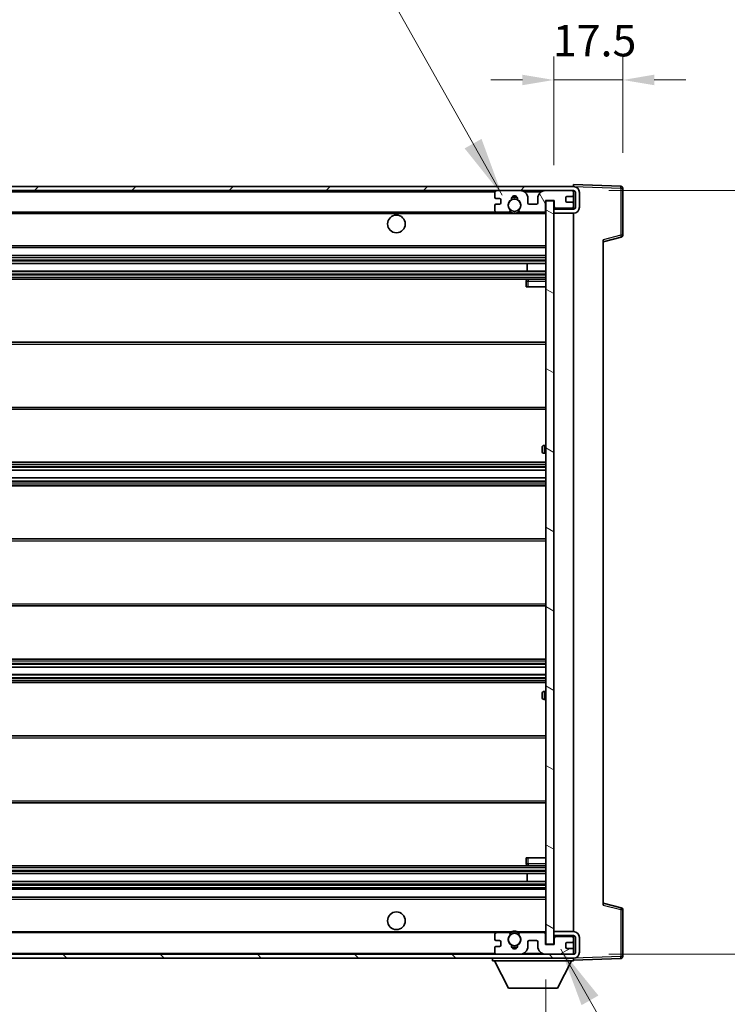
# Model space of a CAD drawing. Units: millimetres. Extents: x 87 to 11692, y 48 to 1734.
# Drawn here: x 3898 to 4077, y 1138 to 1388 of the extents above; entities that cross this region are included whole.
import ezdxf

# ---------------------------------------------------------------- set-up
doc = ezdxf.new("R2010")
doc.units = ezdxf.units.MM
doc.header["$LTSCALE"] = 6
doc.layers.get('Defpoints').update_dxf_attribs({"lineweight": 25})
for name, color, linetype, lineweight in [('Dimension (ISO)', 7, 'Continuous', 18), ('Dimension (ISO) @ 1', 7, 'Continuous', 18), ('Hatch (ISO)', 1, 'Continuous', 18), ('Symbol (ISO)', 7, 'Continuous', 18), ('Visible (ISO)', 7, 'Continuous', 35), ('Visible Narrow (ISO)', 7, 'Continuous', 25)]:
    doc.layers.add(name, color=color, linetype=linetype, lineweight=lineweight)
doc.styles.add('Note Text (TK)', font='txt')
doc.dimstyles.new('Default - Method 1b (TK)', dxfattribs={"dimscale": 6, "dimtxt": 2.5, "dimasz": 2.5, "dimexe": 1, "dimexo": 1.5, "dimgap": 1, "dimtad": 1, "dimtoh": 1, "dimrnd": 1e-08, "dimdsep": 46, "dimtxsty": 'Note Text (TK)', "dimcen": 0.09, "dimdle": 5, "dimclrd": 100, "dimclre": 100, "dimclrt": 7, "dimadec": 1, "dimazin": 1, "dimtfac": 1, "dimtmove": 0, "dimatfit": 3, "dimfxl": 1, "dimtolj": 1, "dimlwd": -1, "dimlwe": -1, "dimarcsym": 0})
doc.dimstyles.new('Default - Method 1b (TK)$7', dxfattribs={"dimscale": 6, "dimtxt": 2.5, "dimasz": 2.5, "dimexe": 1, "dimexo": 1.5, "dimgap": 1, "dimtad": 1, "dimtoh": 1, "dimrnd": 1e-08, "dimdsep": 46, "dimtxsty": 'Note Text (TK)', "dimcen": 0.09, "dimdle": 5, "dimclrd": 100, "dimclre": 100, "dimclrt": 7, "dimadec": 1, "dimazin": 1, "dimtfac": 1, "dimtmove": 0, "dimatfit": 3, "dimfxl": 1, "dimtolj": 1, "dimlwd": -1, "dimlwe": -1, "dimarcsym": 0})

# ---------------------------------------------------------------- blocks, each defined once
blk = doc.blocks.new('*D285')
at = {"layer": 'Defpoints', "color": 0}
for p in [(3706.26, 1153.05), (4031.26, 1153.15), (4031.26, 1087.15)]:
    blk.add_point(p, dxfattribs=at)
at = {"layer": 'Dimension (ISO)', "color": 100}
for p, q in [((3706.26, 1144.05), (3706.26, 1081.15)), ((4031.26, 1144.15), (4031.26, 1081.15)), ((3714.26, 1087.15), (4023.26, 1087.15))]:
    blk.add_line(p, q, dxfattribs=at)
for points in [[(3714.26, 1088.49), (3714.26, 1085.82), (3706.26, 1087.15)], [(4023.26, 1088.49), (4023.26, 1085.82), (4031.26, 1087.15)]]:
    blk.add_solid(points, dxfattribs=at)
at = {"layer": 'Dimension (ISO)', "color": 7, "insert": (3764.39, 1102.21), "char_height": 8, "attachment_point": 4, "style": 'Note Text (TK)'}
blk.add_mtext('\\A1;\\fＭＳ Ｐゴシック|b0|i0;\\H13.7500;有効寸法 / Max dim. 325', dxfattribs=at)
blk = doc.blocks.new('*D284')
at = {"layer": 'Defpoints', "color": 0}
for p in [(4038.26, 1344.55), (4038.26, 1150.55), (4096.69, 1150.55)]:
    blk.add_point(p, dxfattribs=at)
at = {"layer": 'Dimension (ISO)', "color": 100}
for p, q in [((4047.26, 1344.55), (4102.69, 1344.55)), ((4096.69, 1336.55), (4096.69, 1158.55)), ((4047.26, 1150.55), (4102.69, 1150.55))]:
    blk.add_line(p, q, dxfattribs=at)
for points in [[(4095.35, 1336.55), (4098.02, 1336.55), (4096.69, 1344.55)], [(4095.35, 1158.55), (4098.02, 1158.55), (4096.69, 1150.55)]]:
    blk.add_solid(points, dxfattribs=at)
at = {"layer": 'Dimension (ISO)', "color": 7, "insert": (4117.11, 1142.98), "char_height": 8, "attachment_point": 4, "rotation": 90, "style": 'Note Text (TK)'}
blk.add_mtext('\\A1;\\fＭＳ Ｐゴシック|b0|i0;\\H13.7500;有効寸法 / Max dim. 194', dxfattribs=at)
blk = doc.blocks.new('*D283')
at = {"layer": 'Defpoints', "color": 0}
for p in [(4050.76, 1372.63), (4050.76, 1345.13), (4033.26, 1341.95)]:
    blk.add_point(p, dxfattribs=at)
at = {"layer": 'Dimension (ISO)', "color": 100}
for p, q in [((4033.26, 1350.95), (4033.26, 1378.63)), ((4050.76, 1354.13), (4050.76, 1378.63)), ((4025.26, 1372.63), (4017.26, 1372.63)), ((4033.26, 1372.63), (4050.76, 1372.63)), ((4058.76, 1372.63), (4066.76, 1372.63))]:
    blk.add_line(p, q, dxfattribs=at)
for points in [[(4025.26, 1373.97), (4025.26, 1371.3), (4033.26, 1372.63)], [(4058.76, 1373.97), (4058.76, 1371.3), (4050.76, 1372.63)]]:
    blk.add_solid(points, dxfattribs=at)
at = {"layer": 'Dimension (ISO)', "color": 7, "insert": (4033.01, 1382.63), "char_height": 8, "attachment_point": 4, "style": 'Note Text (TK)'}
blk.add_mtext('\\A1;17.5', dxfattribs=at)

msp = doc.modelspace()

# ---------------------------------------------------------------- hatches: boundary and pattern name
at = {"layer": 'Hatch (ISO)'}
h = msp.add_hatch(dxfattribs=at)
h.set_pattern_fill('ANSI31', color=256, scale=139.7, style=0)
h.set_pattern_definition([(45, (2363.25, 4), (-12.34785, 12.34785), [])])
edge = h.paths.add_edge_path()
edge.add_line((4038.2635, 1339.8025), (4033.2635, 1339.8025))
edge.add_line((4033.2635, 1339.8025), (4033.2635, 1338.8025))
edge.add_line((4033.2635, 1338.8025), (4038.2635, 1338.8025))
edge.add_ellipse((4038.2635, 1340.3025), major_axis=(0, -1.5), ratio=1, start_angle=0, end_angle=90)
edge.add_line((4039.7635, 1340.3025), (4039.7635, 1344.0525))
edge.add_ellipse((4038.2635, 1344.0525), major_axis=(1.5, 0), ratio=1, start_angle=0, end_angle=90)
edge.add_line((4038.2635, 1345.5525), (3718.7635, 1345.5525))
edge.add_line((3718.7635, 1345.5525), (3718.7635, 1344.5651))
edge.add_line((3718.7635, 1344.5651), (3718.7635, 1344.5525))
edge.add_line((3718.7635, 1344.5525), (3718.8885, 1344.5525))
edge.add_line((3718.8885, 1344.5525), (3730.4635, 1344.5525))
edge.add_line((3730.4635, 1344.5525), (4018.7635, 1344.5525))
edge.add_line((4018.7635, 1344.5525), (4024.6635, 1344.5525))
edge.add_line((4024.6635, 1344.5525), (4031.1635, 1344.5525))
edge.add_line((4031.1635, 1344.5525), (4037.7635, 1344.5525))
edge.add_line((4037.7635, 1344.5525), (4038.2635, 1344.5525))
edge.add_ellipse((4038.2635, 1344.0525), major_axis=(0, 0.5), ratio=1, start_angle=270, end_angle=360, ccw=False)
edge.add_line((4038.7635, 1344.0525), (4038.7635, 1340.3025))
edge.add_ellipse((4038.2635, 1340.3025), major_axis=(0.5, 0), ratio=1, start_angle=270, end_angle=360, ccw=False)
h = msp.add_hatch(dxfattribs=at)
h.set_pattern_fill('ANSI31', color=256, scale=139.7, angle=75.000175, style=0)
h.set_pattern_definition([(120.0002, (2363.25, 4), (-15.12294, -8.7313), [])])
edge = h.paths.add_edge_path()
edge.add_ellipse((4018.7635, 1344.0525), major_axis=(0, 0.5), ratio=1, start_angle=0, end_angle=90)
edge.add_line((4018.2635, 1344.0525), (4018.2635, 1342.8525))
edge.add_ellipse((4018.5635, 1342.8525), major_axis=(-0.3, 0), ratio=1, start_angle=0, end_angle=90)
edge.add_line((4018.5635, 1342.5525), (4019.4635, 1342.5525))
edge.add_ellipse((4019.4635, 1342.2525), major_axis=(0, 0.3), ratio=1, start_angle=270, end_angle=360, ccw=False)
edge.add_line((4019.7635, 1342.2525), (4019.7635, 1341.3525))
edge.add_ellipse((4019.4635, 1341.3525), major_axis=(0.3, 0), ratio=1, start_angle=270, end_angle=360, ccw=False)
edge.add_line((4019.4635, 1341.0525), (4018.5635, 1341.0525))
edge.add_ellipse((4018.5635, 1340.7525), major_axis=(0, 0.3), ratio=1, start_angle=0, end_angle=90)
edge.add_line((4018.2635, 1340.7525), (4018.2635, 1339.5525))
edge.add_ellipse((4018.7635, 1339.5525), major_axis=(-0.5, 0), ratio=1, start_angle=0, end_angle=90)
edge.add_line((4018.7635, 1339.0525), (4021.7879, 1339.0525))
edge.add_ellipse((4021.7879, 1339.4525), major_axis=(0, -0.4), ratio=1, start_angle=0, end_angle=132.45415)
edge.add_ellipse((4023.2635, 1340.8025), major_axis=(-1.1805, -1.08), ratio=1, start_angle=261.020412, end_angle=360, ccw=False)
edge.add_ellipse((4022.2155, 1342.3873), major_axis=(0.1655, -0.2502), ratio=1, start_angle=0, end_angle=60.082872)
edge.add_ellipse((4023.2635, 1342.4525), major_axis=(-0.7486, -0.0465), ratio=1, start_angle=172.885131, end_angle=360, ccw=False)
edge.add_ellipse((4024.3115, 1342.3873), major_axis=(-0.2994, 0.0186), ratio=1, start_angle=0, end_angle=60.082872)
edge.add_ellipse((4023.2635, 1340.8025), major_axis=(0.8825, 1.3346), ratio=1, start_angle=261.020412, end_angle=360, ccw=False)
edge.add_ellipse((4024.7391, 1339.4525), major_axis=(-0.2951, 0.27), ratio=1, start_angle=0, end_angle=132.45415)
edge.add_line((4024.7391, 1339.0525), (4030.7635, 1339.0525))
edge.add_ellipse((4030.7635, 1339.4525), major_axis=(0, -0.4), ratio=1, start_angle=0, end_angle=90)
edge.add_line((4031.1635, 1339.4525), (4031.1635, 1342.0525))
edge.add_line((4031.1635, 1342.0525), (4033.3635, 1342.0525))
edge.add_line((4033.3635, 1342.0525), (4033.3635, 1340.4525))
edge.add_ellipse((4033.7635, 1340.4525), major_axis=(-0.4, 0), ratio=1, start_angle=0, end_angle=90)
edge.add_line((4033.7635, 1340.0525), (4037.7635, 1340.0525))
edge.add_ellipse((4037.7635, 1340.5525), major_axis=(0, -0.5), ratio=1, start_angle=0, end_angle=90)
edge.add_line((4038.2635, 1340.5525), (4038.2635, 1341.2525))
edge.add_ellipse((4037.9635, 1341.2525), major_axis=(0.3, 0), ratio=1, start_angle=0, end_angle=90)
edge.add_line((4037.9635, 1341.5525), (4036.5635, 1341.5525))
edge.add_ellipse((4036.5635, 1341.8525), major_axis=(0, -0.3), ratio=1, start_angle=270, end_angle=360, ccw=False)
edge.add_line((4036.2635, 1341.8525), (4036.2635, 1342.7525))
edge.add_ellipse((4036.5635, 1342.7525), major_axis=(-0.3, 0), ratio=1, start_angle=270, end_angle=360, ccw=False)
edge.add_line((4036.5635, 1343.0525), (4037.9635, 1343.0525))
edge.add_ellipse((4037.9635, 1343.3525), major_axis=(0, -0.3), ratio=1, start_angle=0, end_angle=90)
edge.add_line((4038.2635, 1343.3525), (4038.2635, 1344.0525))
edge.add_ellipse((4037.7635, 1344.0525), major_axis=(0.5, 0), ratio=1, start_angle=0, end_angle=90)
edge.add_line((4037.7635, 1344.5525), (4031.1635, 1344.5525))
edge.add_ellipse((4031.1635, 1342.5525), major_axis=(0, 2), ratio=1, start_angle=0, end_angle=90)
edge.add_line((4029.1635, 1342.5525), (4029.1635, 1341.3525))
edge.add_ellipse((4028.8635, 1341.3525), major_axis=(0.3, 0), ratio=1, start_angle=270, end_angle=360, ccw=False)
edge.add_line((4028.8635, 1341.0525), (4026.9635, 1341.0525))
edge.add_ellipse((4026.9635, 1341.3525), major_axis=(0, -0.3), ratio=1, start_angle=270, end_angle=360, ccw=False)
edge.add_line((4026.6635, 1341.3525), (4026.6635, 1342.5525))
edge.add_ellipse((4024.6635, 1342.5525), major_axis=(2, 0), ratio=1, start_angle=0, end_angle=90)
edge.add_line((4024.6635, 1344.5525), (4018.7635, 1344.5525))
h = msp.add_hatch(dxfattribs=at)
h.set_pattern_fill('ANSI31', color=256, scale=139.7, angle=105.000246, style=0)
h.set_pattern_definition([(150.0002, (2363.25, 4), (-8.73119, -15.123), [])])
h.paths.add_polyline_path([(4033.2635, 1341.9525), (4031.2635, 1341.9525), (4031.2635, 1153.1525), (4033.2635, 1153.1525), (4033.2635, 1155.3025), (4033.2635, 1156.3025), (4033.2635, 1338.8025), (4033.2635, 1339.8025)])
h = msp.add_hatch(dxfattribs=at)
h.set_pattern_fill('ANSI31', color=256, scale=139.7, angle=90.00021, style=0)
h.set_pattern_definition([(135.0002, (2363.25, 4), (-12.3478, -12.3479), [])])
edge = h.paths.add_edge_path()
edge.add_line((4033.2635, 1155.3025), (4038.2635, 1155.3025))
edge.add_ellipse((4038.2635, 1154.8025), major_axis=(0, 0.5), ratio=1, start_angle=270, end_angle=360, ccw=False)
edge.add_line((4038.7635, 1154.8025), (4038.7635, 1151.0525))
edge.add_ellipse((4038.2635, 1151.0525), major_axis=(0.5, 0), ratio=1, start_angle=270, end_angle=360, ccw=False)
edge.add_line((4038.2635, 1150.5525), (4037.7635, 1150.5525))
edge.add_line((4037.7635, 1150.5525), (4031.1635, 1150.5525))
edge.add_line((4031.1635, 1150.5525), (4024.6635, 1150.5525))
edge.add_line((4024.6635, 1150.5525), (4018.7635, 1150.5525))
edge.add_line((4018.7635, 1150.5525), (3730.4635, 1150.5525))
edge.add_line((3730.4635, 1150.5525), (3718.8885, 1150.5525))
edge.add_line((3718.8885, 1150.5525), (3718.7635, 1150.5525))
edge.add_line((3718.7635, 1150.5525), (3718.7635, 1150.5398))
edge.add_line((3718.7635, 1150.5398), (3718.7635, 1149.5525))
edge.add_line((3718.7635, 1149.5525), (4038.2635, 1149.5525))
edge.add_ellipse((4038.2635, 1151.0525), major_axis=(0, -1.5), ratio=1, start_angle=0, end_angle=90)
edge.add_line((4039.7635, 1151.0525), (4039.7635, 1154.8025))
edge.add_ellipse((4038.2635, 1154.8025), major_axis=(1.5, 0), ratio=1, start_angle=0, end_angle=90)
edge.add_line((4038.2635, 1156.3025), (4033.2635, 1156.3025))
edge.add_line((4033.2635, 1156.3025), (4033.2635, 1155.3025))
h = msp.add_hatch(dxfattribs=at)
h.set_pattern_fill('ANSI31', color=256, scale=139.7, angle=-14.999978, style=0)
h.set_pattern_definition([(30, (2363.25, 4), (-8.73126, 15.12297), [])])
edge = h.paths.add_edge_path()
edge.add_ellipse((4018.7635, 1151.0525), major_axis=(-0.5, 0), ratio=1, start_angle=0, end_angle=90)
edge.add_line((4018.7635, 1150.5525), (4024.6635, 1150.5525))
edge.add_ellipse((4024.6635, 1152.5525), major_axis=(0, -2), ratio=1, start_angle=0, end_angle=90)
edge.add_line((4026.6635, 1152.5525), (4026.6635, 1153.7525))
edge.add_ellipse((4026.9635, 1153.7525), major_axis=(-0.3, 0), ratio=1, start_angle=270, end_angle=360, ccw=False)
edge.add_line((4026.9635, 1154.0525), (4028.8635, 1154.0525))
edge.add_ellipse((4028.8635, 1153.7525), major_axis=(0, 0.3), ratio=1, start_angle=270, end_angle=360, ccw=False)
edge.add_line((4029.1635, 1153.7525), (4029.1635, 1152.5525))
edge.add_ellipse((4031.1635, 1152.5525), major_axis=(-2, 0), ratio=1, start_angle=0, end_angle=90)
edge.add_line((4031.1635, 1150.5525), (4037.7635, 1150.5525))
edge.add_ellipse((4037.7635, 1151.0525), major_axis=(0, -0.5), ratio=1, start_angle=0, end_angle=90)
edge.add_line((4038.2635, 1151.0525), (4038.2635, 1151.7525))
edge.add_ellipse((4037.9635, 1151.7525), major_axis=(0.3, 0), ratio=1, start_angle=0, end_angle=90)
edge.add_line((4037.9635, 1152.0525), (4036.5635, 1152.0525))
edge.add_ellipse((4036.5635, 1152.3525), major_axis=(0, -0.3), ratio=1, start_angle=270, end_angle=360, ccw=False)
edge.add_line((4036.2635, 1152.3525), (4036.2635, 1153.2525))
edge.add_ellipse((4036.5635, 1153.2525), major_axis=(-0.3, 0), ratio=1, start_angle=270, end_angle=360, ccw=False)
edge.add_line((4036.5635, 1153.5525), (4037.9635, 1153.5525))
edge.add_ellipse((4037.9635, 1153.8525), major_axis=(0, -0.3), ratio=1, start_angle=0, end_angle=90)
edge.add_line((4038.2635, 1153.8525), (4038.2635, 1154.5525))
edge.add_ellipse((4037.7635, 1154.5525), major_axis=(0.5, 0), ratio=1, start_angle=0, end_angle=90)
edge.add_line((4037.7635, 1155.0525), (4033.7635, 1155.0525))
edge.add_ellipse((4033.7635, 1154.6525), major_axis=(0, 0.4), ratio=1, start_angle=0, end_angle=90)
edge.add_line((4033.3635, 1154.6525), (4033.3635, 1153.0525))
edge.add_line((4033.3635, 1153.0525), (4031.1635, 1153.0525))
edge.add_line((4031.1635, 1153.0525), (4031.1635, 1155.6525))
edge.add_ellipse((4030.7635, 1155.6525), major_axis=(0.4, 0), ratio=1, start_angle=0, end_angle=90)
edge.add_line((4030.7635, 1156.0525), (4024.7391, 1156.0525))
edge.add_ellipse((4024.7391, 1155.6525), major_axis=(0, 0.4), ratio=1, start_angle=0, end_angle=132.45415)
edge.add_ellipse((4023.2635, 1154.3025), major_axis=(1.1805, 1.08), ratio=1, start_angle=261.020412, end_angle=360, ccw=False)
edge.add_ellipse((4024.3115, 1152.7176), major_axis=(-0.1655, 0.2502), ratio=1, start_angle=0, end_angle=60.082872)
edge.add_ellipse((4023.2635, 1152.6525), major_axis=(0.7486, 0.0465), ratio=1, start_angle=172.885131, end_angle=360, ccw=False)
edge.add_ellipse((4022.2155, 1152.7176), major_axis=(0.2994, -0.0186), ratio=1, start_angle=0, end_angle=60.082872)
edge.add_ellipse((4023.2635, 1154.3025), major_axis=(-0.8825, -1.3346), ratio=1, start_angle=261.020412, end_angle=360, ccw=False)
edge.add_ellipse((4021.7879, 1155.6525), major_axis=(0.2951, -0.27), ratio=1, start_angle=0, end_angle=132.45415)
edge.add_line((4021.7879, 1156.0525), (4018.7635, 1156.0525))
edge.add_ellipse((4018.7635, 1155.5525), major_axis=(0, 0.5), ratio=1, start_angle=0, end_angle=90)
edge.add_line((4018.2635, 1155.5525), (4018.2635, 1154.3525))
edge.add_ellipse((4018.5635, 1154.3525), major_axis=(-0.3, 0), ratio=1, start_angle=0, end_angle=90)
edge.add_line((4018.5635, 1154.0525), (4019.4635, 1154.0525))
edge.add_ellipse((4019.4635, 1153.7525), major_axis=(0, 0.3), ratio=1, start_angle=270, end_angle=360, ccw=False)
edge.add_line((4019.7635, 1153.7525), (4019.7635, 1152.8525))
edge.add_ellipse((4019.4635, 1152.8525), major_axis=(0.3, 0), ratio=1, start_angle=270, end_angle=360, ccw=False)
edge.add_line((4019.4635, 1152.5525), (4018.5635, 1152.5525))
edge.add_ellipse((4018.5635, 1152.2525), major_axis=(0, 0.3), ratio=1, start_angle=0, end_angle=90)
edge.add_line((4018.2635, 1152.2525), (4018.2635, 1151.0525))

# ---------------------------------------------------------------- linework, layer by layer
at = {"layer": 'Visible (ISO)'}
for p, q in [((4038.2635, 1345.5525), (3718.7635, 1345.5525)), ((4038.2635, 1345.5528), (4038.2635, 1346.0525)), ((4050.2809, 1345.6328), (4038.2635, 1346.0525)), ((4038.2635, 1345.5525), (4038.2635, 1345.5528)), ((3718.7635, 1344.5525), (4038.2635, 1344.5525)), ((4018.2635, 1344.0525), (4018.2635, 1342.8525)), ((4024.6635, 1344.5525), (4018.7635, 1344.5525)), ((4037.7635, 1344.5525), (4031.1635, 1344.5525)), ((4036.5635, 1343.0525), (4037.9635, 1343.0525)), ((4038.2635, 1344.0525), (4038.2635, 1344.5525)), ((4038.2635, 1343.3525), (4038.2635, 1344.0525)), ((4038.2635, 1341.2525), (4038.2635, 1343.3525)), ((4038.7635, 1344.0525), (4038.7635, 1340.3025)), ((4039.7635, 1340.3025), (4039.7635, 1344.0525)), ((4050.7635, 1333.2215), (4050.7635, 1345.1331)), ((4018.2635, 1340.7525), (4018.2635, 1339.5525)), ((4018.5635, 1342.5525), (4019.4635, 1342.5525)), ((4019.4635, 1341.0525), (4018.5635, 1341.0525)), ((4019.7635, 1342.2525), (4019.7635, 1341.3525)), ((4026.6635, 1341.3525), (4026.6635, 1342.5525)), ((4028.8635, 1341.0525), (4026.9635, 1341.0525)), ((4029.1635, 1342.5525), (4029.1635, 1341.3525)), ((4031.1635, 1339.4525), (4031.1635, 1342.0525)), ((4031.1635, 1342.0525), (4033.3635, 1342.0525)), ((4033.2635, 1341.9525), (4031.2635, 1341.9525)), ((4031.2635, 1341.9525), (4031.2635, 1153.1525)), ((4033.2635, 1153.1525), (4033.2635, 1341.9525)), ((4033.3635, 1342.0525), (4033.3635, 1340.4525)), ((4036.2635, 1341.8525), (4036.2635, 1342.7525)), ((4037.9635, 1341.5525), (4036.5635, 1341.5525)), ((4038.2635, 1340.5525), (4038.2635, 1341.2525)), ((4038.2635, 1340.0525), (4038.2635, 1340.5525)), ((3730.7635, 1339.0525), (4018.7635, 1339.0525)), ((4018.7635, 1339.0525), (4021.7879, 1339.0525)), ((4021.7879, 1339.0525), (4022.1027, 1339.0525)), ((4024.4243, 1339.0525), (4024.7391, 1339.0525)), ((4024.7391, 1339.0525), (4030.7635, 1339.0525)), ((4030.7635, 1339.0525), (4031.2635, 1339.0525)), ((4033.7635, 1340.0525), (4033.2635, 1340.0525)), ((4038.2635, 1339.8025), (4033.2635, 1339.8025)), ((4033.2635, 1339.8025), (4033.2635, 1338.8025)), ((4033.2635, 1338.8025), (4038.2635, 1338.8025)), ((4033.7635, 1340.0525), (4037.7635, 1340.0525)), ((4038.2635, 1340.0525), (4037.7635, 1340.0525)), ((4038.2635, 1339.8025), (4038.2635, 1340.0525)), ((4038.2635, 1156.3025), (4038.2635, 1338.8025)), ((4045.7635, 1331.5525), (4050.3876, 1332.7371)), ((4045.7635, 1332.0641), (4045.7635, 1163.0408)), ((3730.7635, 1330.0525), (4031.2635, 1330.0525)), ((3730.7635, 1328.0525), (4031.2635, 1328.0525)), ((3730.7635, 1326.0525), (4031.2635, 1326.0525)), ((4026.4509, 1324.0525), (4026.4509, 1326.0525)), ((4026.4635, 1324.0525), (4026.4635, 1326.0525)), ((3730.7635, 1324.0525), (4031.2635, 1324.0525)), ((3730.7635, 1322.0525), (4031.2635, 1322.0525)), ((4026.2635, 1321.5525), (4026.2635, 1320.0525)), ((4031.2635, 1322.0525), (4026.7635, 1322.0525)), ((4026.7635, 1320.0525), (4026.2635, 1320.0525)), ((4026.7635, 1320.0525), (4031.2635, 1320.0525)), ((3730.7635, 1306.0525), (4031.2635, 1306.0525)), ((3730.7635, 1289.0525), (4031.2635, 1289.0525)), ((4030.2635, 1278.3025), (4030.2635, 1279.3025)), ((4031.2635, 1279.8025), (4030.7635, 1279.8025)), ((3730.7635, 1275.5525), (4031.2635, 1275.5525)), ((4030.7635, 1277.8025), (4031.2635, 1277.8025)), ((3730.7635, 1273.5072), (4031.2635, 1273.5072)), ((3730.7635, 1271.5976), (4031.2635, 1271.5976)), ((3730.7635, 1269.5525), (4031.2635, 1269.5525)), ((3730.7635, 1256.0525), (4031.2635, 1256.0525)), ((3730.7635, 1239.0525), (4031.2635, 1239.0525)), ((3730.7635, 1225.5525), (4031.2635, 1225.5525)), ((3730.7635, 1223.5073), (4031.2635, 1223.5073)), ((3730.7635, 1221.5977), (4031.2635, 1221.5977)), ((3730.7635, 1219.5525), (4031.2635, 1219.5525)), ((4030.2635, 1215.8025), (4030.2635, 1216.8025)), ((4031.2635, 1217.3025), (4030.7635, 1217.3025)), ((4030.7635, 1215.3025), (4031.2635, 1215.3025)), ((3730.7635, 1206.0525), (4031.2635, 1206.0525)), ((3730.7635, 1189.0525), (4031.2635, 1189.0525)), ((3730.7635, 1173.0525), (4031.2635, 1173.0525)), ((4026.2635, 1175.0525), (4026.7635, 1175.0525)), ((4026.2635, 1175.0525), (4026.2635, 1173.5525)), ((4026.7635, 1175.0525), (4031.2635, 1175.0525)), ((4026.7635, 1173.0525), (4031.2635, 1173.0525)), ((3730.7635, 1171.0525), (4031.2635, 1171.0525)), ((4026.4509, 1169.0525), (4026.4509, 1171.0525)), ((4026.4635, 1169.0525), (4026.4635, 1171.0525)), ((3730.7635, 1169.0525), (4031.2635, 1169.0525)), ((3730.7635, 1167.0525), (4031.2635, 1167.0525)), ((3730.7635, 1165.0525), (4031.2635, 1165.0525)), ((4050.3876, 1162.3678), (4045.7635, 1163.5525)), ((4050.7635, 1149.9718), (4050.7635, 1161.8834)), ((3730.7635, 1156.0525), (4018.7635, 1156.0525)), ((4018.2635, 1155.5525), (4018.2635, 1154.3525)), ((4021.7879, 1156.0525), (4018.7635, 1156.0525)), ((4021.7879, 1156.0525), (4022.1027, 1156.0525)), ((4024.4243, 1156.0525), (4024.7391, 1156.0525)), ((4030.7635, 1156.0525), (4024.7391, 1156.0525)), ((4030.7635, 1156.0525), (4031.2635, 1156.0525)), ((4031.1635, 1153.0525), (4031.1635, 1155.6525)), ((4038.2635, 1156.3025), (4033.2635, 1156.3025)), ((4033.2635, 1156.3025), (4033.2635, 1155.3025)), ((4018.5635, 1154.0525), (4019.4635, 1154.0525)), ((4019.7635, 1153.7525), (4019.7635, 1152.8525)), ((4026.6635, 1152.5525), (4026.6635, 1153.7525)), ((4026.9635, 1154.0525), (4028.8635, 1154.0525)), ((4029.1635, 1153.7525), (4029.1635, 1152.5525)), ((4033.3635, 1153.0525), (4031.1635, 1153.0525)), ((4031.2635, 1153.1525), (4033.2635, 1153.1525)), ((4033.2635, 1155.3025), (4038.2635, 1155.3025)), ((4033.7635, 1155.0525), (4033.2635, 1155.0525)), ((4033.3635, 1154.6525), (4033.3635, 1153.0525)), ((4037.7635, 1155.0525), (4033.7635, 1155.0525)), ((4036.2635, 1152.3525), (4036.2635, 1153.2525)), ((4036.5635, 1153.5525), (4037.9635, 1153.5525)), ((4038.2635, 1155.0525), (4037.7635, 1155.0525)), ((4038.2635, 1155.0525), (4038.2635, 1155.3025)), ((4038.2635, 1154.5525), (4038.2635, 1155.0525)), ((4038.2635, 1153.8525), (4038.2635, 1154.5525)), ((4038.2635, 1151.7525), (4038.2635, 1153.8525)), ((4038.7635, 1154.8025), (4038.7635, 1151.0525)), ((4039.7635, 1151.0525), (4039.7635, 1154.8025)), ((4038.2635, 1150.5525), (3718.7635, 1150.5525)), ((4018.2635, 1152.2525), (4018.2635, 1151.0525)), ((4019.4635, 1152.5525), (4018.5635, 1152.5525)), ((4018.7635, 1150.5525), (4024.6635, 1150.5525)), ((4031.1635, 1150.5525), (4037.7635, 1150.5525)), ((4037.9635, 1152.0525), (4036.5635, 1152.0525)), ((4038.2635, 1151.0525), (4038.2635, 1151.7525)), ((4038.2635, 1150.5525), (4038.2635, 1151.0525)), ((3718.7635, 1149.5525), (4038.2635, 1149.5525)), ((4017.6635, 1149.5525), (4017.6635, 1148.8525)), ((4017.6635, 1148.8525), (4038.2635, 1148.8525)), ((4021.7135, 1141.9525), (4018.1635, 1148.8525)), ((4034.2135, 1141.9525), (4037.7635, 1148.8525)), ((4038.2635, 1149.5525), (4038.2635, 1148.8525)), ((4038.2635, 1149.0525), (4050.2809, 1149.4721)), ((4021.7135, 1141.9525), (4034.2135, 1141.9525))]:
    msp.add_line(p, q, dxfattribs=at)
for centre, radius in [((4023.2635, 1340.8025), 1.5706), ((3993.2635, 1336.0525), 2.25), ((3993.2635, 1159.0525), 2.25), ((4023.2635, 1154.3025), 1.5706)]:
    msp.add_circle(centre, radius, dxfattribs=at)
for centre, radius, start, end in [((4038.2635, 1344.0525), 1.5, 0, 90), ((4050.2635, 1345.1331), 0.5, 0, 88), ((4018.7635, 1344.0525), 0.5, 90, 180), ((4023.2635, 1342.4525), 0.75, 356.442565, 183.557435), ((4024.6635, 1342.5525), 2, 0, 90), ((4031.1635, 1342.5525), 2, 90, 180), ((4036.5635, 1342.7525), 0.3, 90, 180), ((4037.7635, 1344.0525), 0.5, 0, 90), ((4037.9635, 1343.3525), 0.3, 270, 0), ((4038.2635, 1344.0525), 0.5, 0, 90), ((4018.5635, 1342.8525), 0.3, 180, 270), ((4018.5635, 1340.7525), 0.3, 90, 180), ((4019.4635, 1342.2525), 0.3, 0, 90), ((4019.4635, 1341.3525), 0.3, 270, 0), ((4023.2635, 1340.8025), 1.6, 123.474563, 222.45415), ((4022.2155, 1342.3873), 0.3, 303.474563, 3.557435), ((4023.2635, 1340.8025), 2, 68.96053, 111.03947), ((4023.2635, 1340.8025), 2.1, 71.451, 108.549), ((4024.3115, 1342.3873), 0.3, 176.442565, 236.525437), ((4023.2635, 1340.8025), 1.6, 317.54585, 56.525437), ((4026.9635, 1341.3525), 0.3, 180, 270), ((4028.8635, 1341.3525), 0.3, 270, 0), ((4036.5635, 1341.8525), 0.3, 180, 270), ((4037.7635, 1340.5525), 0.5, 270, 0), ((4037.9635, 1341.2525), 0.3, 0, 90), ((4018.7635, 1339.5525), 0.5, 180, 270), ((4021.7879, 1339.4525), 0.4, 270, 42.45415), ((4023.2635, 1340.8025), 2.1, 233.298213, 236.44269), ((4023.2635, 1340.8025), 2, 233.932491, 306.067509), ((4023.2635, 1340.8025), 2.1, 257.472095, 282.527905), ((4024.7391, 1339.4525), 0.4, 137.54585, 270), ((4023.2635, 1340.8025), 2.1, 303.55731, 306.701787), ((4030.7635, 1339.4525), 0.4, 270, 0), ((4033.7635, 1340.4525), 0.4, 180, 270), ((4038.2635, 1340.3025), 1.5, 270, 0), ((4038.2635, 1340.3025), 0.5, 270, 0), ((4050.2635, 1333.2215), 0.5, 284.37, 0), ((4026.7635, 1321.5525), 0.5, 90, 180), ((4030.7635, 1279.3025), 0.5, 90, 180), ((4030.7635, 1278.3025), 0.5, 180, 270), ((4030.7635, 1216.8025), 0.5, 90, 180), ((4030.7635, 1215.8025), 0.5, 180, 270), ((4026.7635, 1173.5525), 0.5, 180, 270), ((4050.2635, 1161.8834), 0.5, 0, 75.63), ((4018.7635, 1155.5525), 0.5, 90, 180), ((4021.7879, 1155.6525), 0.4, 317.54585, 90), ((4023.2635, 1154.3025), 2.1, 123.55731, 126.701787), ((4023.2635, 1154.3025), 2, 53.932491, 126.067509), ((4023.2635, 1154.3025), 2.1, 77.472095, 102.527905), ((4024.7391, 1155.6525), 0.4, 90, 222.45415), ((4023.2635, 1154.3025), 2.1, 53.298213, 56.44269), ((4030.7635, 1155.6525), 0.4, 0, 90), ((4038.2635, 1154.8025), 1.5, 0, 90), ((4018.5635, 1154.3525), 0.3, 180, 270), ((4019.4635, 1153.7525), 0.3, 0, 90), ((4023.2635, 1154.3025), 1.6, 137.54585, 236.525437), ((4022.2155, 1152.7176), 0.3, 356.442565, 56.525437), ((4024.3115, 1152.7176), 0.3, 123.474563, 183.557435), ((4023.2635, 1154.3025), 1.6, 303.474563, 42.45415), ((4026.9635, 1153.7525), 0.3, 90, 180), ((4028.8635, 1153.7525), 0.3, 0, 90), ((4033.7635, 1154.6525), 0.4, 90, 180), ((4036.5635, 1153.2525), 0.3, 90, 180), ((4037.7635, 1154.5525), 0.5, 0, 90), ((4037.9635, 1153.8525), 0.3, 270, 0), ((4038.2635, 1154.8025), 0.5, 0, 90), ((4018.5635, 1152.2525), 0.3, 90, 180), ((4018.7635, 1151.0525), 0.5, 180, 270), ((4019.4635, 1152.8525), 0.3, 270, 0), ((4023.2635, 1152.6525), 0.75, 176.442565, 3.557435), ((4023.2635, 1154.3025), 2, 248.96053, 291.03947), ((4023.2635, 1154.3025), 2.1, 251.451, 288.549), ((4024.6635, 1152.5525), 2, 270, 0), ((4031.1635, 1152.5525), 2, 180, 270), ((4036.5635, 1152.3525), 0.3, 180, 270), ((4037.7635, 1151.0525), 0.5, 270, 0), ((4037.9635, 1151.7525), 0.3, 0, 90), ((4038.2635, 1151.0525), 0.5, 270, 0), ((4038.2635, 1151.0525), 1.5, 270, 0), ((4050.2635, 1149.9718), 0.5, 272, 0)]:
    msp.add_arc(centre, radius, start, end, dxfattribs=at)
for points, knots in [([(4022.808, 1338.7525), (4022.699, 1338.7767), (4022.5934, 1338.8096), (4022.4208, 1338.8772), (4022.3315, 1338.9191), (4022.2334, 1338.9721), (4022.1993, 1338.9919), (4022.1547, 1339.0189), (4022.1359, 1339.0308), (4022.1099, 1339.0476), (4022.1027, 1339.0525), (4022.1027, 1339.0525)], [0.1716905209, 0.1716905209, 0.1716905209, 0.1716905209, 0.2025498125, 0.2025498125, 0.2277259033, 0.2277259033, 0.2390757418, 0.2390757418, 0.2480685903, 0.2480685903, 0.2570614387, 0.2570614387, 0.2570614387, 0.2570614387]), ([(4024.4243, 1339.0525), (4024.4243, 1339.0525), (4024.4171, 1339.0476), (4024.3911, 1339.0308), (4024.3723, 1339.0189), (4024.3277, 1338.9919), (4024.2936, 1338.9721), (4024.1955, 1338.9191), (4024.1062, 1338.8772), (4023.9335, 1338.8096), (4023.828, 1338.7767), (4023.719, 1338.7525)], [0, 0, 0, 0, 0.0089928485, 0.0089928485, 0.0179856969, 0.0179856969, 0.0293355354, 0.0293355354, 0.0545116262, 0.0545116262, 0.0853709179, 0.0853709179, 0.0853709179, 0.0853709179]), ([(4022.1027, 1156.0525), (4022.1027, 1156.0525), (4022.1099, 1156.0573), (4022.1359, 1156.0741), (4022.1547, 1156.086), (4022.1993, 1156.113), (4022.2334, 1156.1328), (4022.3315, 1156.1859), (4022.4208, 1156.2277), (4022.5934, 1156.2953), (4022.699, 1156.3282), (4022.808, 1156.3525)], [0, 0, 0, 0, 0.0089928485, 0.0089928485, 0.0179856969, 0.0179856969, 0.0293355354, 0.0293355354, 0.0545116262, 0.0545116262, 0.0853709179, 0.0853709179, 0.0853709179, 0.0853709179]), ([(4023.719, 1156.3525), (4023.828, 1156.3282), (4023.9335, 1156.2953), (4024.1062, 1156.2277), (4024.1955, 1156.1859), (4024.2936, 1156.1328), (4024.3277, 1156.113), (4024.3723, 1156.086), (4024.3911, 1156.0741), (4024.4171, 1156.0573), (4024.4243, 1156.0525), (4024.4243, 1156.0525)], [0.1716905209, 0.1716905209, 0.1716905209, 0.1716905209, 0.2025498125, 0.2025498125, 0.2277259033, 0.2277259033, 0.2390757418, 0.2390757418, 0.2480685903, 0.2480685903, 0.2570614387, 0.2570614387, 0.2570614387, 0.2570614387])]:
    msp.add_open_spline(points, degree=3, knots=knots, dxfattribs=at)
at = {"layer": 'Visible Narrow (ISO)'}
for p, q in [((4038.2635, 1345.5528), (4038.2731, 1345.5524)), ((4038.3586, 1345.5494), (4050.2809, 1345.1331)), ((3730.7635, 1344.2525), (4018.3052, 1344.2525)), ((4025.7171, 1344.2525), (4030.1099, 1344.2525)), ((4038.2218, 1344.2525), (4038.2635, 1344.2525)), ((4050.2809, 1345.1331), (4050.2809, 1333.2215)), ((4050.2809, 1345.1331), (4050.7635, 1345.1331)), ((3730.7635, 1338.7525), (4022.808, 1338.7525)), ((4023.719, 1338.7525), (4031.2635, 1338.7525)), ((4050.2809, 1333.2215), (4045.7635, 1332.0641)), ((4050.7635, 1333.2215), (4050.2809, 1333.2215)), ((3730.7635, 1330.5525), (4031.2635, 1330.5525)), ((3730.7635, 1327.5525), (4031.2635, 1327.5525)), ((3730.7635, 1326.9577), (4031.2635, 1326.9577)), ((3730.7635, 1326.6979), (4031.2635, 1326.6979)), ((3730.7635, 1326.0926), (4031.2635, 1326.0926)), ((3730.7635, 1324.0123), (4031.2635, 1324.0123)), ((3730.7635, 1323.407), (4031.2635, 1323.407)), ((3730.7635, 1323.1472), (4031.2635, 1323.1472)), ((3730.7635, 1322.5525), (4031.2635, 1322.5525)), ((4026.2635, 1321.5525), (4026.7635, 1321.5525)), ((4026.7635, 1322.0525), (4026.7635, 1321.5525)), ((4026.7635, 1320.0525), (4026.7635, 1321.5525)), ((4026.7635, 1321.5525), (4031.2635, 1321.5525)), ((3730.7635, 1305.5525), (4031.2635, 1305.5525)), ((3730.7635, 1289.5525), (4031.2635, 1289.5525)), ((4030.7635, 1279.8025), (4030.7635, 1277.8025)), ((3730.7635, 1275.0525), (4031.2635, 1275.0525)), ((3730.7635, 1274.5423), (4031.2635, 1274.5423)), ((3730.7635, 1274.2825), (4031.2635, 1274.2825)), ((3730.7635, 1273.5474), (4031.2635, 1273.5474)), ((3730.7635, 1271.5592), (4031.2635, 1271.5592)), ((3730.7635, 1270.8442), (4031.2635, 1270.8442)), ((3730.7635, 1270.5826), (4031.2635, 1270.5826)), ((3730.7635, 1270.0525), (4031.2635, 1270.0525)), ((3730.7635, 1255.5525), (4031.2635, 1255.5525)), ((3730.7635, 1239.5525), (4031.2635, 1239.5525)), ((3730.7635, 1225.0525), (4031.2635, 1225.0525)), ((3730.7635, 1224.5223), (4031.2635, 1224.5223)), ((3730.7635, 1224.2607), (4031.2635, 1224.2607)), ((3730.7635, 1223.5457), (4031.2635, 1223.5457)), ((3730.7635, 1221.5575), (4031.2635, 1221.5575)), ((3730.7635, 1220.8224), (4031.2635, 1220.8224)), ((3730.7635, 1220.5626), (4031.2635, 1220.5626)), ((3730.7635, 1220.0525), (4031.2635, 1220.0525)), ((4030.7635, 1217.3025), (4030.7635, 1215.3025)), ((3730.7635, 1205.5525), (4031.2635, 1205.5525)), ((3730.7635, 1189.5525), (4031.2635, 1189.5525)), ((4026.7635, 1173.5525), (4026.2635, 1173.5525)), ((4026.7635, 1173.5525), (4026.7635, 1175.0525)), ((4026.7635, 1173.5525), (4026.7635, 1173.0525)), ((4031.2635, 1173.5525), (4026.7635, 1173.5525)), ((3730.7635, 1172.5525), (4031.2635, 1172.5525)), ((3730.7635, 1171.9577), (4031.2635, 1171.9577)), ((3730.7635, 1171.6979), (4031.2635, 1171.6979)), ((3730.7635, 1171.0926), (4031.2635, 1171.0926)), ((3730.7635, 1169.0123), (4031.2635, 1169.0123)), ((3730.7635, 1168.407), (4031.2635, 1168.407)), ((3730.7635, 1168.1472), (4031.2635, 1168.1472)), ((3730.7635, 1167.5525), (4031.2635, 1167.5525)), ((3730.7635, 1164.5525), (4031.2635, 1164.5525)), ((4045.7635, 1163.0408), (4050.2809, 1161.8834)), ((4050.2809, 1161.8834), (4050.7635, 1161.8834)), ((4050.2809, 1161.8834), (4050.2809, 1149.9718)), ((3730.7635, 1156.3525), (4022.808, 1156.3525)), ((4023.719, 1156.3525), (4031.2635, 1156.3525)), ((3730.7635, 1150.8525), (4018.3052, 1150.8525)), ((4025.7171, 1150.8525), (4030.1099, 1150.8525)), ((4038.2218, 1150.8525), (4038.2635, 1150.8525)), ((4038.2731, 1149.5525), (4038.2635, 1149.5522)), ((4050.2809, 1149.9718), (4038.3586, 1149.5555)), ((4050.7635, 1149.9718), (4050.2809, 1149.9718))]:
    msp.add_line(p, q, dxfattribs=at)
for centre, major_axis, ratio, start_param, end_param in [((4050.2635, 1345.1331), (0.0174, 0.4997), 0.03487826, 4.71360696, 6.28318531), ((4050.2635, 1333.2215), (0.1241, -0.4844), 0.03380887, 0, 1.56213477), ((4050.2635, 1161.8834), (0.1241, 0.4844), 0.03380887, 4.72105054, 6.28318531), ((4050.2635, 1149.9718), (0.0174, -0.4997), 0.03487826, 0, 1.56957835)]:
    msp.add_ellipse(centre, major_axis=major_axis, ratio=ratio, start_param=start_param, end_param=end_param, dxfattribs=at)

# ---------------------------------------------------------------- dimensions: what is measured, and where the dimension line sits
at = {"layer": 'Dimension (ISO) @ 1', "color": 100}
dim = msp.add_linear_dim(base=(4050.7635, 1372.6331), p1=(4033.2635, 1341.9525), p2=(4050.7635, 1345.1331), dimstyle='Default - Method 1b (TK)', override={"dimscale": 1, "dimtxt": 8, "dimasz": 8, "dimexe": 6, "dimexo": 9, "dimgap": 6, "dimtoh": 0, "dimdec": 2, "dimcen": 0.54, "dimtol": 0, "dimlim": 0, "dimtp": 0, "dimtm": 0, "dimtdec": 2, "dimtix": 0, "dimtofl": 1, "dimtmove": 0, "dimatfit": 1}, dxfattribs=at)
dim.commit()
dim.dimension.update_dxf_attribs({"geometry": '*D283', "text_midpoint": (4042.0135, 1372.6331), "dimtype": 128})
dim = msp.add_linear_dim(base=(4096.6862, 1150.5525), p1=(4038.2635, 1344.5525), p2=(4038.2635, 1150.5525), angle=270, text='\\fＭＳ Ｐゴシック|b0|i0;\\H13.7500;有効寸法 / Max dim. <>', dimstyle='Default - Method 1b (TK)', override={"dimscale": 1, "dimtxt": 8, "dimasz": 8, "dimexe": 6, "dimexo": 9, "dimgap": 6, "dimtoh": 0, "dimcen": 0.54, "dimtix": 0, "dimtofl": 0, "dimtmove": 2, "dimatfit": 1}, dxfattribs=at)
dim.commit()
dim.dimension.update_dxf_attribs({"geometry": '*D284', "text_midpoint": (4117.1084, 1247.5525), "dimtype": 128})
dim = msp.add_linear_dim(base=(4031.2635, 1087.1525), p1=(3706.2635, 1153.0525), p2=(4031.2635, 1153.1525), text='\\fＭＳ Ｐゴシック|b0|i0;\\H13.7500;有効寸法 / Max dim. <>', dimstyle='Default - Method 1b (TK)', override={"dimscale": 1, "dimtxt": 8, "dimasz": 8, "dimexe": 6, "dimexo": 9, "dimgap": 6, "dimtoh": 0, "dimdec": 2, "dimcen": 0.54, "dimtol": 0, "dimlim": 0, "dimtp": 0, "dimtm": 0, "dimtdec": 2, "dimtix": 0, "dimtofl": 0, "dimtmove": 0, "dimatfit": 1}, dxfattribs=at)
dim.commit()
dim.dimension.update_dxf_attribs({"geometry": '*D285', "text_midpoint": (3868.7635, 1087.1525), "dimtype": 128})

# ---------------------------------------------------------------- leaders
at = {"layer": 'Symbol (ISO)', "color": 100, "annotation_type": 0, "has_hookline": 1}
for points, hookline_direction, text_width in [([(4020.1042, 1343.389), (3958.5136, 1452.7256), (3943.5136, 1452.7256)], 1, 233.2812), ([(4035.0109, 1151.8846), (4110.4996, 1019.4626), (4125.4996, 1019.4626)], 0, 236.0156)]:
    msp.add_leader(points, dimstyle='Default - Method 1b (TK)$7', override={"dimgap": 0, "dimtad": 1}, dxfattribs=dict(at, hookline_direction=hookline_direction, text_width=text_width))

doc.saveas('drawing.dxf')
